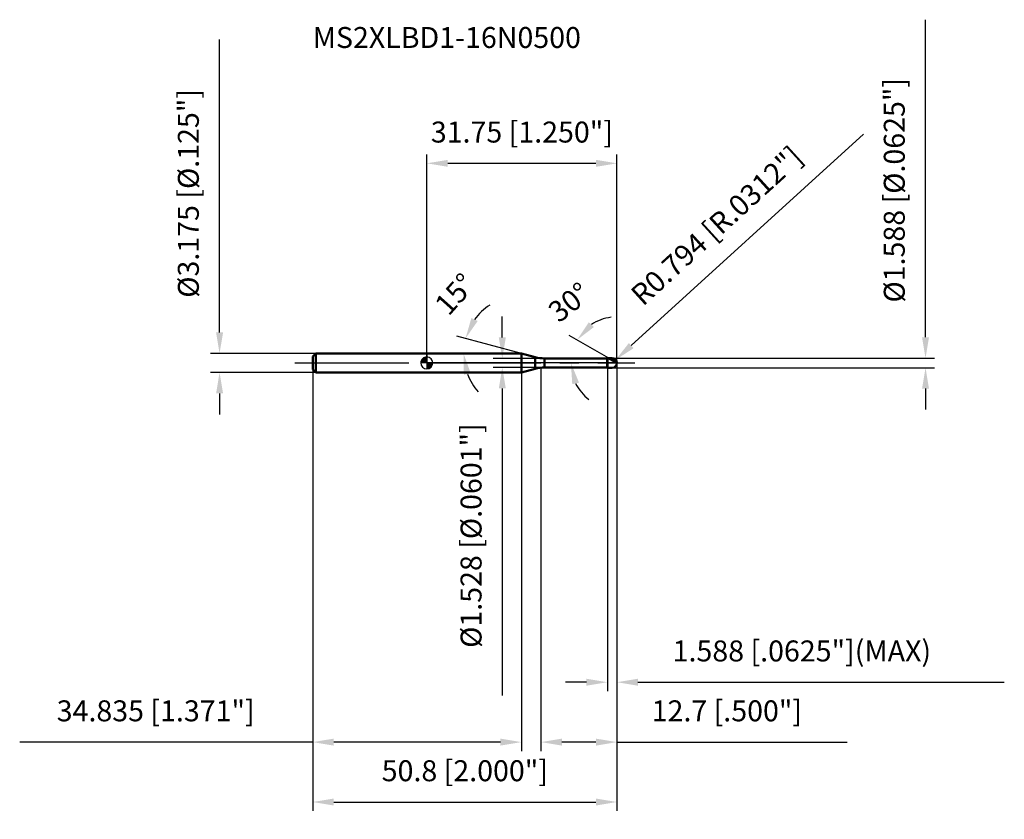
# Model space of a CAD drawing. Units: millimetres. Extents: x -68 to 96, y -76 to 57.
import ezdxf

# ---------------------------------------------------------------- set-up
doc = ezdxf.new("R2010")
doc.units = ezdxf.units.MM
doc.linetypes.add('CENTER2', pattern=[28.575, 19.05, -3.175, 3.175, -3.175])
for name, color, linetype, lineweight in [('1', 4, 'Continuous', 50), ('2', 7, 'Continuous', 25), ('4', 2, 'CENTER2', 25), ('cut', 1, 'Continuous', 25), ('nocut', 7, 'Continuous', 25), ('sk1', 4, 'Continuous', 50), ('sk2', 7, 'Continuous', 25), ('sk4', 2, 'CENTER2', 25), ('sk6', 5, 'Continuous', 35)]:
    doc.layers.add(name, color=color, linetype=linetype, lineweight=lineweight)
doc.layers.add('7', color=5, linetype='Continuous')
doc.styles.add('simplex', font='txt.shx', dxfattribs={"height": 3.5})
doc.styles.get("Standard").update_dxf_attribs({"font": 'txt.shx', "bigfont": '@extfont2.shx'})
doc.dimstyles.new('コピー - ISO-25', dxfattribs={"dimscale": 0, "dimtxt": 3.5, "dimasz": 3.5, "dimexe": 1.5, "dimexo": 0, "dimgap": 2.3, "dimtad": 1, "dimdec": 3, "dimdsep": 46, "dimtxsty": 'simplex', "dimcen": 0.09, "dimclrd": 256, "dimclre": 256, "dimclrt": 256, "dimadec": 0, "dimazin": 0, "dimtfac": 1, "dimtofl": 0, "dimtmove": 0, "dimatfit": 3, "dimfxl": 1, "dimtolj": 1, "dimlwd": -1, "dimlwe": -1, "dimarcsym": 0})

# ---------------------------------------------------------------- blocks, each defined once
blk = doc.blocks.new('zero block')
h = blk.add_hatch(color=7)
h.paths.add_polyline_path([(0, 1, 0.414214), (-1, 0), (0, 0)])
h.paths.add_polyline_path([(1, 0), (0, 0), (0, -1, 0.414214)])
at = {"color": 7, "ltscale": 0.2}
for p, q in [((-1, 0), (1, 0)), ((0, -1), (0, 1))]:
    blk.add_line(p, q, dxfattribs=at)
for start, end in [(90, 180), (180, 270), (0, 90), (270, 0)]:
    blk.add_arc((0, 0), 1, start, end, dxfattribs=at)
blk = doc.blocks.new('*D14132')
at = {"layer": '2'}
for p, q in [((31.75, 0), (31.75, -64.8)), ((19.05, -0.79), (19.05, -64.8)), ((28.25, -63.3), (22.55, -63.3)), ((31.75, -63.3), (70.18, -63.3))]:
    blk.add_line(p, q, dxfattribs=at)
for points in [[(22.55, -62.72), (22.55, -63.88), (19.05, -63.3)], [(28.25, -63.88), (28.25, -62.72), (31.75, -63.3)]]:
    blk.add_solid(points, dxfattribs=at)
at = {"layer": 'Defpoints', "color": 0}
for p in [(31.75, 0), (19.05, -0.79), (19.05, -63.3)]:
    blk.add_point(p, dxfattribs=at)
at = {"layer": '2', "insert": (37.55, -56.33), "char_height": 3.5, "attachment_point": 1, "line_spacing_factor": 0.9, "style": 'simplex'}
blk.add_mtext('\\A1;12.7 [.500"]', dxfattribs=at)
blk = doc.blocks.new('*D15143')
at = {"layer": '2'}
for p, q in [((83.28, 4.29), (83.28, 57.31)), ((30.96, 0.79), (84.78, 0.79)), ((30.96, -0.79), (84.78, -0.79)), ((83.28, -4.29), (83.28, -7.79))]:
    blk.add_line(p, q, dxfattribs=at)
for points in [[(82.7, 4.29), (83.86, 4.29), (83.28, 0.79)], [(83.86, -4.29), (82.7, -4.29), (83.28, -0.79)]]:
    blk.add_solid(points, dxfattribs=at)
at = {"layer": 'Defpoints', "color": 0}
for p in [(30.96, 0.79), (83.28, 0.79), (30.96, -0.79)]:
    blk.add_point(p, dxfattribs=at)
at = {"layer": '2', "insert": (76.31, 10.09), "char_height": 3.5, "attachment_point": 1, "rotation": 90, "line_spacing_factor": 0.9, "style": 'simplex'}
blk.add_mtext('\\A1;%%c1.588 [%%c.0625"]', dxfattribs=at)
blk = doc.blocks.new('*D16154')
at = {"layer": '2'}
for p, q in [((72.91, 38.19), (34.13, 2.89)), ((30.87, 0), (31.05, 0)), ((30.96, -0.09), (30.96, 0.09))]:
    blk.add_line(p, q, dxfattribs=at)
blk.add_solid([(33.74, 3.32), (34.52, 2.46), (31.54, 0.53)], dxfattribs=at)
at = {"layer": 'Defpoints', "color": 0}
for p in [(30.96, 0), (31.54, 0.53)]:
    blk.add_point(p, dxfattribs=at)
at = {"layer": '2', "insert": (33.73, 11.95), "char_height": 3.5, "attachment_point": 1, "rotation": 42.3104, "line_spacing_factor": 0.9, "style": 'simplex'}
blk.add_mtext('\\A1;R0.794 [R.0312"]', dxfattribs=at)
blk = doc.blocks.new('*D17165')
at = {"layer": '2'}
for p, q in [((15.79, 1.59), (5.01, 4.47)), ((0.2, 1.59), (7.63, 1.59))]:
    blk.add_line(p, q, dxfattribs=at)
for start, end in [(123.2207, 144.1103), (200.8897, 221.7793)]:
    blk.add_arc((15.79, 1.59), 9.65, start, end, dxfattribs=at)
for points in [[(7.44, 7.5), (8.49, 7), (6.46, 4.09)], [(7.34, -1.75), (6.19, -1.96), (6.13, 1.59)]]:
    blk.add_solid(points, dxfattribs=at)
at = {"layer": 'Defpoints', "color": 0}
for p in [(6.17, 2.43), (0, 1.59), (0.2, 1.59), (15.79, 1.59), (15.98, 1.53)]:
    blk.add_point(p, dxfattribs=at)
at = {"layer": '2', "insert": (3.39, 12.66), "char_height": 3.5, "attachment_point": 2, "rotation": 48.2092, "line_spacing_factor": 0.9, "style": 'simplex'}
blk.add_mtext('\\A1;15%%d', dxfattribs=at)
blk = doc.blocks.new('*D18176')
at = {"layer": '2'}
for p, q in [((30.38, 0.79), (23.79, 4.6)), ((31.75, 0), (22.56, 0))]:
    blk.add_line(p, q, dxfattribs=at)
for start, end in [(97.3982, 123.6991), (206.3009, 232.6018)]:
    blk.add_arc((31.75, 0), 7.69, start, end, dxfattribs=at)
for points in [[(27.06, 6.8), (27.91, 6), (25.09, 3.85)], [(25.42, -3.28), (24.29, -3.54), (24.06, 0)]]:
    blk.add_solid(points, dxfattribs=at)
at = {"layer": 'Defpoints', "color": 0}
for p in [(24.17, 1.34), (30.38, 0.79), (30.51, 0.72), (31.75, 0), (31.9, 0)]:
    blk.add_point(p, dxfattribs=at)
at = {"layer": '2', "insert": (22.68, 11.51), "char_height": 3.5, "attachment_point": 2, "rotation": 38.2446, "line_spacing_factor": 0.9, "style": 'simplex'}
blk.add_mtext('\\A1;30%%d', dxfattribs=at)
blk = doc.blocks.new('*D19187')
at = {"layer": '2'}
for p, q in [((31.75, 0), (31.75, -54.8)), ((30.16, -0.79), (30.16, -54.8)), ((26.66, -53.3), (23.16, -53.3)), ((35.25, -53.3), (96.43, -53.3))]:
    blk.add_line(p, q, dxfattribs=at)
for points in [[(26.66, -53.88), (26.66, -52.72), (30.16, -53.3)], [(35.25, -52.72), (35.25, -53.88), (31.75, -53.3)]]:
    blk.add_solid(points, dxfattribs=at)
at = {"layer": 'Defpoints', "color": 0}
for p in [(31.75, 0), (30.16, -0.79), (31.75, -53.3)]:
    blk.add_point(p, dxfattribs=at)
at = {"layer": '2', "insert": (41.05, -46.33), "char_height": 3.5, "attachment_point": 1, "line_spacing_factor": 0.9, "style": 'simplex'}
blk.add_mtext('\\A1;1.588 [.0625"](MAX)', dxfattribs=at)
blk = doc.blocks.new('*D20198')
at = {"layer": 'Defpoints', "color": 0}
for p in [(-34.61, 1.59), (-18.55, 1.59), (-18.55, -1.59)]:
    blk.add_point(p, dxfattribs=at)
at = {"layer": 'sk2'}
for p, q in [((-34.61, 5.09), (-34.61, 54.02)), ((-18.55, 1.59), (-36.11, 1.59)), ((-18.55, -1.59), (-36.11, -1.59)), ((-34.61, -5.09), (-34.61, -8.59))]:
    blk.add_line(p, q, dxfattribs=at)
for points in [[(-35.19, 5.09), (-34.02, 5.09), (-34.61, 1.59)], [(-34.02, -5.09), (-35.19, -5.09), (-34.61, -1.59)]]:
    blk.add_solid(points, dxfattribs=at)
at = {"layer": 'sk2', "insert": (-41.57, 10.89), "char_height": 3.5, "attachment_point": 1, "rotation": 90, "line_spacing_factor": 0.9, "style": 'simplex'}
blk.add_mtext('\\A1;%%c3.175 [%%c.125"]', dxfattribs=at)
blk = doc.blocks.new('*D21209')
at = {"layer": 'Defpoints', "color": 0}
for p in [(31.75, 0), (-19.05, -1.09), (31.75, -73.3)]:
    blk.add_point(p, dxfattribs=at)
at = {"layer": 'sk2'}
for p, q in [((31.75, 0), (31.75, -74.8)), ((-19.05, -1.09), (-19.05, -74.8)), ((-15.55, -73.3), (28.25, -73.3))]:
    blk.add_line(p, q, dxfattribs=at)
for points in [[(-15.55, -72.72), (-15.55, -73.88), (-19.05, -73.3)], [(28.25, -73.88), (28.25, -72.72), (31.75, -73.3)]]:
    blk.add_solid(points, dxfattribs=at)
at = {"layer": 'sk2', "insert": (6.35, -66.33), "char_height": 3.5, "attachment_point": 2, "line_spacing_factor": 0.9, "style": 'simplex'}
blk.add_mtext('\\A1;50.8 [2.000"]', dxfattribs=at)
blk = doc.blocks.new('*D222110')
at = {"layer": 'Defpoints', "color": 0}
for p in [(-19.05, -1.09), (15.79, -1.59), (-19.05, -63.3)]:
    blk.add_point(p, dxfattribs=at)
at = {"layer": 'sk2'}
for p, q in [((-19.05, -1.09), (-19.05, -64.8)), ((15.79, -1.59), (15.79, -64.8)), ((-19.05, -63.3), (-67.98, -63.3)), ((12.29, -63.3), (-15.55, -63.3))]:
    blk.add_line(p, q, dxfattribs=at)
for points in [[(-15.55, -62.72), (-15.55, -63.88), (-19.05, -63.3)], [(12.29, -63.88), (12.29, -62.72), (15.79, -63.3)]]:
    blk.add_solid(points, dxfattribs=at)
at = {"layer": 'sk2', "insert": (-45.27, -56.33), "char_height": 3.5, "attachment_point": 2, "line_spacing_factor": 0.9, "style": 'simplex'}
blk.add_mtext('\\A1;34.835 [1.371"]', dxfattribs=at)
blk = doc.blocks.new('*D232211')
at = {"layer": '2'}
for p, q in [((0, 0), (0, 34.83)), ((31.75, 0), (31.75, 34.83)), ((3.5, 33.33), (28.25, 33.33))]:
    blk.add_line(p, q, dxfattribs=at)
for points in [[(3.5, 33.91), (3.5, 32.75), (0, 33.33)], [(28.25, 32.75), (28.25, 33.91), (31.75, 33.33)]]:
    blk.add_solid(points, dxfattribs=at)
at = {"layer": 'Defpoints', "color": 0}
for p in [(31.75, 33.33), (0, 0), (31.75, 0)]:
    blk.add_point(p, dxfattribs=at)
at = {"layer": '2', "insert": (15.88, 40.3), "char_height": 3.5, "attachment_point": 2, "line_spacing_factor": 0.9, "style": 'simplex'}
blk.add_mtext('\\A1;31.75 [1.250"]', dxfattribs=at)
blk = doc.blocks.new('*D242312')
at = {"layer": '2'}
for p, q in [((12.6, 4.26), (12.6, 7.76)), ((19.65, 0.76), (11.1, 0.76)), ((19.65, -0.76), (11.1, -0.76)), ((12.6, -4.26), (12.6, -55.53))]:
    blk.add_line(p, q, dxfattribs=at)
for points in [[(12.02, 4.26), (13.19, 4.26), (12.6, 0.76)], [(13.19, -4.26), (12.02, -4.26), (12.6, -0.76)]]:
    blk.add_solid(points, dxfattribs=at)
at = {"layer": 'Defpoints', "color": 0}
for p in [(19.65, 0.76), (12.6, -0.76), (19.65, -0.76)]:
    blk.add_point(p, dxfattribs=at)
at = {"layer": '2', "insert": (5.64, -10.06), "char_height": 3.5, "attachment_point": 3, "rotation": 90, "line_spacing_factor": 0.9, "style": 'simplex'}
blk.add_mtext('\\A1;%%c1.528 [%%c.0601"]', dxfattribs=at)

msp = doc.modelspace()

# ---------------------------------------------------------------- linework, layer by layer
at = {"layer": '1'}
for p, q in [((15.7851, 1.5875), (0, 1.5875)), ((18.0963, 0.9682), (15.7851, 1.5875)), ((15.7851, 1.5875), (15.7851, -1.5875)), ((18.0963, 0.9682), (18.0963, -0.9682)), ((19.6492, 0.7638), (30.1325, 0.7638)), ((19.6492, 0.7638), (19.6492, -0.7637)), ((30.1625, 0.7937), (30.1325, 0.7638)), ((30.1325, 0.7638), (30.1325, -0.7637)), ((30.1625, 0.7937), (30.9563, 0.7937)), ((30.1625, 0.7937), (30.1625, -0.7938)), ((31.75, 0), (30.3752, 0.7937)), ((0, -1.5875), (15.7851, -1.5875)), ((15.7851, -1.5875), (18.0963, -0.9682)), ((30.1325, -0.7637), (19.6492, -0.7637)), ((30.1325, -0.7637), (30.1625, -0.7938)), ((30.9563, -0.7938), (30.1625, -0.7938))]:
    msp.add_line(p, q, dxfattribs=at)
for centre, radius, start, end in [((19.6492, 6.7638), 6, 255, 270), ((30.9563, 0), 0.7937, 270, 90), ((19.6492, -6.7638), 6, 90, 105)]:
    msp.add_arc(centre, radius, start, end, dxfattribs=at)
at = {"layer": '4'}
msp.add_line((0, 0), (34.75, 0), dxfattribs=at)
at = {"layer": '7'}
for p, q in [((30.1625, 0.7937), (30.9563, 0.7937)), ((30.1625, 0.7937), (30.1625, -0.7938)), ((30.9563, -0.7938), (30.1625, -0.7938))]:
    msp.add_line(p, q, dxfattribs=at)
msp.add_arc((30.9563, 0), 0.7937, 270, 90, dxfattribs=at)
at = {"layer": 'cut'}
for p, q in [((30.9563, 0.7937), (30.1625, 0.7937)), ((30.1625, 0.7937), (30.1625, 0)), ((30.1625, 0), (31.75, 0))]:
    msp.add_line(p, q, dxfattribs=at)
msp.add_arc((30.9563, 0), 0.7937, 0, 90, dxfattribs=at)
at = {"layer": 'nocut'}
for p, q in [((0, 1.5875), (0, 0)), ((15.7851, 1.5875), (0, 1.5875)), ((30.1625, 0), (0, 0)), ((18.0963, 0.9682), (15.7851, 1.5875)), ((19.6492, 0.7638), (30.1325, 0.7638)), ((30.1625, 0.7937), (30.1325, 0.7638)), ((30.1625, 0.7937), (30.1625, 0))]:
    msp.add_line(p, q, dxfattribs=at)
msp.add_arc((19.6492, 6.7638), 6, 255, 270, dxfattribs=at)
at = {"layer": 'sk1'}
for p, q in [((-19.05, 1.0875), (-18.55, 1.5875)), ((-19.05, 1.0875), (-19.05, -1.0875)), ((-18.55, 1.5875), (-18.55, -1.5875)), ((0, 1.5875), (-18.55, 1.5875)), ((-19.05, -1.0875), (-18.55, -1.5875)), ((-18.55, -1.5875), (0, -1.5875))]:
    msp.add_line(p, q, dxfattribs=at)
at = {"layer": 'sk4'}
msp.add_line((-22.05, 0), (0, 0), dxfattribs=at)

# ---------------------------------------------------------------- block references
at = {"rotation": 180}
msp.add_blockref('zero block', (0, 0), dxfattribs=at)

# ---------------------------------------------------------------- texts
at = {"layer": 'sk6', "insert": (-19.05, 56.0875), "char_height": 3.5, "width": 47.6, "attachment_point": 1, "line_spacing_factor": 0.9}
msp.add_mtext('MS2XLBD1-16N0500', dxfattribs=at)

# ---------------------------------------------------------------- dimensions: what is measured, and where the dimension line sits
at = {"layer": '2'}
for base, p1, p2, angle, picture, middle in [((83.280974033, 0.79375), (30.95625, -0.79375), (30.95625, 0.79375), 90, '*D15143', (83.280974033, 32.5520833333)), ((12.6032463855, -0.76375), (19.6492495307, 0.76375), (19.6492495307, -0.76375), 270, '*D242312', (12.6032463855, -31.6470833333))]:
    dim = msp.add_linear_dim(base=base, p1=p1, p2=p2, angle=angle, text='%%c<>', dimstyle='コピー - ISO-25', override={"dimscale": 1}, dxfattribs=at)
    dim.commit()
    dim.dimension.update_dxf_attribs({"geometry": picture, "text_midpoint": middle, "dimtype": 160})
dim = msp.add_linear_dim(base=(31.75, 33.3288), p1=(0, 0), p2=(31.75, 0), dimstyle='コピー - ISO-25', override={"dimscale": 1}, dxfattribs=at)
dim.commit()
dim.dimension.update_dxf_attribs({"geometry": '*D232211', "text_midpoint": (15.875, 33.3288), "dimtype": 160})
dim = msp.add_radius_dim(center=(30.9563, 0), mpoint=(31.5432, 0.5343), dimstyle='コピー - ISO-25', override={"dimscale": 1}, dxfattribs=at)
dim.commit()
dim.dimension.update_dxf_attribs({"geometry": '*D16154', "text_midpoint": (50.6488, 17.9254), "dimtype": 164})
for base, line1, line2, picture, middle in [((6.1687, 2.4288), ((15.9814, 1.5349), (15.7851, 1.5875)), ((0.2033, 1.5875), (0, 1.5875)), '*D17165', (8.5879, 8.0205)), ((24.1748, 1.3357), ((30.5055, 0.7185), (30.3752, 0.7937)), ((31.9005, 0), (31.75, 0)), '*D18176', (26.9885, 6.0411))]:
    dim = msp.add_angular_dim_2l(base=base, line1=line1, line2=line2, dimstyle='コピー - ISO-25', override={"dimscale": 1}, dxfattribs=at)
    dim.commit()
    dim.dimension.update_dxf_attribs({"geometry": picture, "text_midpoint": middle, "dimtype": 162})
dim = msp.add_linear_dim(base=(19.05, -63.2998), p1=(31.75, 0), p2=(19.05, -0.7938), angle=180, dimstyle='コピー - ISO-25', override={"dimscale": 1}, dxfattribs=at)
dim.commit()
dim.dimension.update_dxf_attribs({"geometry": '*D14132', "text_midpoint": (52.7167, -63.2998), "dimtype": 160})
dim = msp.add_linear_dim(base=(31.75, -53.2997810029), p1=(30.1625, -0.79375), p2=(31.75, 0), text='<>(MAX)', dimstyle='コピー - ISO-25', override={"dimscale": 1}, dxfattribs=at)
dim.commit()
dim.dimension.update_dxf_attribs({"geometry": '*D19187', "text_midpoint": (67.5916666667, -53.2997810029), "dimtype": 160})
at = {"layer": 'sk2'}
dim = msp.add_linear_dim(base=(-34.6078, 1.5875), p1=(-18.55, -1.5875), p2=(-18.55, 1.5875), angle=90, text='%%c<>', dimstyle='コピー - ISO-25', override={"dimscale": 1}, dxfattribs=at)
dim.commit()
dim.dimension.update_dxf_attribs({"geometry": '*D20198', "text_midpoint": (-34.6078, 31.3042), "dimtype": 160})
dim = msp.add_linear_dim(base=(31.75, -73.2998), p1=(-19.05, -1.0875), p2=(31.75, 0), dimstyle='コピー - ISO-25', override={"dimscale": 1}, dxfattribs=at)
dim.commit()
dim.dimension.update_dxf_attribs({"geometry": '*D21209', "text_midpoint": (6.35, -68.6664)})
dim = msp.add_linear_dim(base=(-19.05, -63.2998), p1=(15.7851, -1.5875), p2=(-19.05, -1.0875), angle=180, dimstyle='コピー - ISO-25', override={"dimscale": 1}, dxfattribs=at)
dim.commit()
dim.dimension.update_dxf_attribs({"geometry": '*D222110', "text_midpoint": (-45.2667, -58.6664)})

doc.saveas('drawing.dxf')
